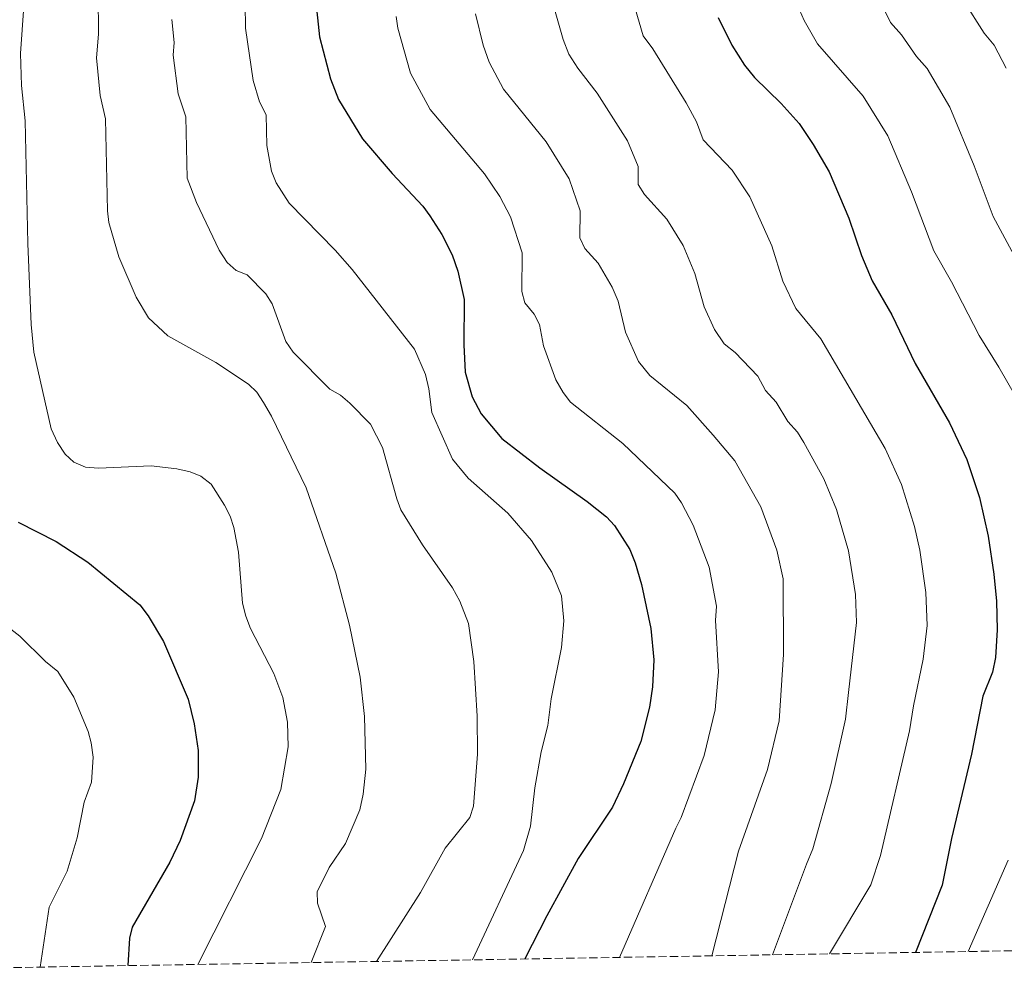
# Model space of a CAD drawing. Units: metres. Extents: x 614385 to 617839, y 4722437 to 4724807.
# Drawn here: x 614653 to 614862, y 4722440 to 4722641 of the extents above; entities that cross this region are included whole.
import ezdxf

# ---------------------------------------------------------------- set-up
doc = ezdxf.new("R2010")
doc.units = ezdxf.units.M
doc.header["$MEASUREMENT"] = 0
doc.linetypes.add('DGN Style 3', pattern=[2.435891, 1.739922, -0.695969])
for name, color, linetype, lineweight in [('Curva de nivel directora', 30, 'Continuous', 30), ('Curva de nivel intermedia', 30, 'Continuous', 0), ('Zona arbolada', 92, 'DGN Style 3', 0)]:
    doc.layers.add(name, color=color, linetype=linetype, lineweight=lineweight)

msp = doc.modelspace()

# ---------------------------------------------------------------- linework, layer by layer
at = {"layer": 'Curva de nivel directora', "color": 30, "linetype": 'Continuous', "lineweight": 30, "flags": 128}
for points, elevation in [([(614715.82, 4722646.07), (614716.73, 4722637.35), (614719.05, 4722628.42), (614720.75, 4722624.06), (614725.83, 4722615.77), (614732.13, 4722608.39), (614738.58, 4722601.5), (614740.06, 4722599.49), (614742.6, 4722595.51), (614744.8, 4722591.24), (614746.02, 4722587.74), (614747.38, 4722581.76), (614747.25, 4722572.2), (614747.56, 4722566.43), (614749.07, 4722561.18), (614750.93, 4722557.58), (614755.33, 4722552.35), (614763.37, 4722546.15), (614773.38, 4722539.07), (614777.46, 4722535.77), (614779.17, 4722533.95), (614782.38, 4722528.9), (614783.55, 4722526.04), (614784.88, 4722521.51), (614786.85, 4722512.21), (614787.44, 4722505.54), (614787.2, 4722499.83), (614786.59, 4722495.56), (614784.7, 4722488.29), (614781.09, 4722479.36), (614778.71, 4722474.38), (614771.49, 4722463.51), (614764.82, 4722451.41), (614760.22, 4722442.29)], 725), ([(614801.05, 4722641.4), (614803.95, 4722635.59), (614806.66, 4722631.37), (614808.74, 4722628.71), (614814.4, 4722623.25), (614818.21, 4722619.01), (614821.21, 4722614.59), (614824.59, 4722608.75), (614828.71, 4722598.96), (614831.39, 4722591.06), (614833.65, 4722585.72), (614837.78, 4722578.55), (614842.77, 4722568.25), (614850.01, 4722555.66), (614853.65, 4722547.94), (614856.33, 4722539.88), (614858.16, 4722531.74), (614859.41, 4722523.67), (614859.92, 4722518), (614860.09, 4722511.89), (614859.72, 4722506.04), (614859.1, 4722502.98), (614857.05, 4722497.89), (614854.67, 4722485.62), (614850.43, 4722467.74), (614848.47, 4722457.9), (614842.79, 4722443.68)], 750), ([(614653.04, 4722534.71), (614661.02, 4722530.59), (614667.72, 4722526.22), (614678.76, 4722517.2), (614680.55, 4722514.9), (614683.74, 4722509.41), (614688.95, 4722497.22), (614690.22, 4722492.05), (614691.07, 4722486.4), (614691.06, 4722480.73), (614690.32, 4722475.75), (614687.25, 4722467.35), (614685.08, 4722462.74), (614677.13, 4722448.99), (614676.58, 4722446.67), (614676.24, 4722440.88)], 700)]:
    msp.add_lwpolyline(points, dxfattribs=dict(at, elevation=elevation))
at = {"layer": 'Curva de nivel intermedia', "color": 30, "linetype": 'Continuous', "lineweight": 0, "flags": 128}
for points, elevation in [([(614869.5, 4722746.68), (614858.94, 4722734.59), (614844.39, 4722714.27), (614839.3, 4722706.77), (614830.73, 4722691.75), (614829.6, 4722688.12), (614828.87, 4722683.19), (614830.14, 4722675.07), (614832.5, 4722668.95), (614832.8, 4722664.6), (614832.11, 4722656.56), (614833.09, 4722650.76), (614834.36, 4722646.95), (614837.56, 4722640.36), (614839.88, 4722637.72), (614843.03, 4722633.14), (614845.32, 4722630.6), (614850.07, 4722622.42), (614855.22, 4722610.07), (614859.25, 4722599.3), (614868.1, 4722582.86)], 760), ([(614869.88, 4722726.88), (614853.68, 4722703.03), (614846.97, 4722688.59), (614846.26, 4722685.18), (614846.35, 4722677.19), (614846.74, 4722674.55), (614847.9, 4722671.67), (614848.38, 4722669.21), (614848.66, 4722663.91), (614848.3, 4722660.45), (614848.68, 4722657.76), (614849.74, 4722653.25), (614851.38, 4722648.52), (614853.01, 4722644.85), (614857.35, 4722638.09), (614859.44, 4722635.57), (614862.03, 4722630.69)], 765), ([(614654.56, 4722648.86), (614653.5, 4722633.83), (614653.69, 4722627.03), (614654.51, 4722619.59), (614655.09, 4722593.64), (614655.77, 4722576.49), (614656.31, 4722570.61), (614660.01, 4722554.4), (614661.32, 4722551.53), (614662.94, 4722549.06), (614664.76, 4722547.34), (614667.23, 4722546.29), (614670.01, 4722546.09), (614681.14, 4722546.57), (614686.58, 4722545.99), (614689.38, 4722545.34), (614691.69, 4722544.41), (614693.84, 4722542.68), (614696.69, 4722538.26), (614697.87, 4722535.94), (614698.63, 4722533.55), (614699.59, 4722528.3), (614700.48, 4722517.51), (614701.17, 4722514.81), (614702.16, 4722512.18), (614707.13, 4722502.68), (614708.98, 4722497.6), (614709.98, 4722492.38), (614710.1, 4722487.15), (614708.6, 4722478.16), (614704.5, 4722467.77), (614691, 4722441.13)], 705), ([(614700.99, 4722649.42), (614701.11, 4722639.17), (614702.71, 4722628.07), (614704.09, 4722623.58), (614705.49, 4722620.81), (614705.64, 4722614.33), (614706.59, 4722608.89), (614707.56, 4722606.46), (614710.34, 4722602.14), (614720.07, 4722592.21), (614723.69, 4722588.11), (614736.83, 4722571.24), (614739.17, 4722565.9), (614739.9, 4722562.87), (614740.52, 4722557.85), (614744.91, 4722548.02), (614748.17, 4722543.98), (614756.59, 4722536.59), (614761.57, 4722530.81), (614765.9, 4722524.12), (614767.92, 4722519.11), (614768.43, 4722513.78), (614767.93, 4722508.17), (614765.78, 4722497.33), (614765.06, 4722491.66), (614763.67, 4722486.13), (614762.27, 4722478.45), (614761.42, 4722470.38), (614759.9, 4722465.26), (614749.11, 4722442.1)], 720), ([(614669.93, 4722646.3), (614670.01, 4722637.9), (614669.61, 4722632.88), (614670.38, 4722624.9), (614671.51, 4722620), (614671.94, 4722600.53), (614672.16, 4722598.04), (614674.33, 4722590.79), (614678, 4722582.29), (614680.61, 4722577.86), (614684.65, 4722574.12), (614694.81, 4722568.46), (614701.73, 4722563.88), (614703.52, 4722562.14), (614704.89, 4722560), (614706.57, 4722557.11), (614713.94, 4722541.95), (614720.21, 4722523.88), (614723.08, 4722512.87), (614725.37, 4722501.86), (614726.29, 4722493.6), (614726.54, 4722482.41), (614726.02, 4722477.14), (614725.28, 4722473.81), (614722.23, 4722466.69), (614718.81, 4722461.65), (614716.27, 4722456.49), (614716.34, 4722454.09), (614718.03, 4722449.13), (614715.02, 4722441.53)], 710), ([(614817.28, 4722645.35), (614819.28, 4722640.77), (614822.11, 4722635.87), (614831.76, 4722624.81), (614836.95, 4722616.37), (614841.96, 4722604.52), (614846.67, 4722592.07), (614850.44, 4722585.53), (614856.31, 4722574.14), (614860.44, 4722567.43), (614863.94, 4722561.3)], 755), ([(614733, 4722641.62), (614733.35, 4722639.15), (614735.97, 4722629.61), (614740.13, 4722621.93), (614751.65, 4722608.32), (614754.87, 4722603.53), (614757.17, 4722599.27), (614759.63, 4722591.67), (614759.54, 4722583.5), (614760.22, 4722581.1), (614762.15, 4722578.68), (614763.3, 4722576.46), (614764.11, 4722571.99)], 730), ([(614749.76, 4722642.16), (614751.36, 4722635.6), (614752.63, 4722631.98), (614755.7, 4722626.28), (614764.73, 4722615.14), (614769.54, 4722607.29), (614771.92, 4722600.54), (614771.84, 4722594.8), (614772.87, 4722592.54), (614775.71, 4722589.43), (614778.65, 4722584.4), (614779.91, 4722581.41), (614781.51, 4722574.84), (614784.25, 4722568.69), (614786.66, 4722565.7), (614794.43, 4722559.38), (614800.01, 4722553.06), (614804.61, 4722547.67), (614810.14, 4722537.89), (614813.47, 4722528.75), (614814.81, 4722522.66), (614814.91, 4722506.68), (614813.98, 4722492.65), (614811.53, 4722482.35), (614805.35, 4722465.06), (614799.71, 4722442.95)], 735), ([(614766.6, 4722642.72), (614768.29, 4722636.76), (614769.52, 4722633.63), (614771.37, 4722630.69), (614775.52, 4722625.39), (614781.91, 4722615.32), (614784.19, 4722609.93), (614784.14, 4722606.11), (614785.5, 4722604), (614790.19, 4722598.79), (614793.69, 4722593.17), (614796.18, 4722587.26), (614798.13, 4722580.25), (614800.29, 4722575.41), (614802.32, 4722572.37), (614804.7, 4722570.54), (614809.48, 4722565.56), (614811.12, 4722562.51), (614813.32, 4722560.06), (614815.79, 4722555.95), (614817.86, 4722553.69), (614819.17, 4722551.56), (614823.43, 4722543.81), (614826.14, 4722537.37), (614828.67, 4722528.64), (614830.14, 4722519.36), (614830.36, 4722513.45), (614828.68, 4722498.65), (614828.02, 4722493.04), (614824.95, 4722479.39), (614821.13, 4722465.57), (614819.8, 4722462.35), (614812.58, 4722443.17)], 740), ([(614783.55, 4722643.29), (614785.24, 4722637.51), (614787.26, 4722634.8), (614794.28, 4722623.35), (614796.47, 4722619.32), (614797.9, 4722615.52), (614804.04, 4722609.15), (614807.79, 4722603.49), (614812.44, 4722593.11), (614814.76, 4722585.65), (614817.49, 4722579.89), (614822.81, 4722573.47), (614836.42, 4722550.28), (614839.89, 4722542.66), (614842.63, 4722533.78), (614843.71, 4722528.72), (614844.98, 4722519.78), (614845.26, 4722512.83), (614844.47, 4722505.7), (614842.4, 4722495.81), (614841.58, 4722490.55), (614835.39, 4722464.18), (614833.37, 4722457.99), (614824.66, 4722443.37)], 745), ([(614685.49, 4722641), (614686, 4722636.11)], 715), ([(614686, 4722636.11), (614685.77, 4722633.42), (614686.88, 4722625.27), (614688.5, 4722620.41), (614688.79, 4722607.43), (614690.75, 4722602.29), (614695.52, 4722592.2), (614697.19, 4722589.62), (614699.11, 4722587.91), (614701.49, 4722587.01), (614705.4, 4722582.94), (614706.76, 4722580.84), (614709.64, 4722572.88), (614711.17, 4722570.62), (614718.95, 4722562.82), (614721.2, 4722561.56), (614723.19, 4722559.85), (614727.51, 4722555.4), (614730.11, 4722550.44), (614733.08, 4722539.6), (614733.97, 4722537.26), (614738.53, 4722529.85), (614744.87, 4722520.8), (614746.41, 4722517.97), (614748.3, 4722513.25), (614749.43, 4722505.2), (614750.07, 4722493.66), (614750.2, 4722485.6), (614749.36, 4722474.59), (614748.58, 4722472.2), (614743.34, 4722465.7), (614738.12, 4722456.36), (614728.81, 4722441.76)], 715), ([(614764.11, 4722571.99), (614766.76, 4722564.8), (614768.28, 4722562.07), (614769.82, 4722560.09), (614780.94, 4722551.32), (614791.89, 4722540.81), (614793.36, 4722538.78), (614795.78, 4722534.07), (614799.17, 4722525.18), (614800.71, 4722516.89), (614800.55, 4722513.89), (614801.17, 4722503.03), (614800.45, 4722495), (614798.12, 4722485.32), (614793.27, 4722472.18), (614792.15, 4722469.95), (614780.2, 4722442.63)], 730), ([(614648.47, 4722514.28), (614653.39, 4722510.59), (614658.8, 4722505.24), (614661.42, 4722503.1), (614664.8, 4722497.66), (614667.84, 4722490.39), (614668.45, 4722487.97), (614668.9, 4722484.98), (614668.53, 4722479.67), (614667, 4722475.46), (614665.51, 4722467.94), (614663.38, 4722460.86), (614659.6, 4722453.26), (614657.69, 4722440.57)], 695), ([(614862.45, 4722463.21), (614853.94, 4722443.86)], 755)]:
    msp.add_lwpolyline(points, dxfattribs=dict(at, elevation=elevation))
at = {"layer": 'Zona arbolada', "color": 92, "linetype": 'DGN Style 3', "lineweight": 0}
msp.add_polyline3d([(615269.98, 4722450.84, 732.52), (614617.12, 4722439.89, 689.45)], dxfattribs=at)

doc.saveas('drawing.dxf')
